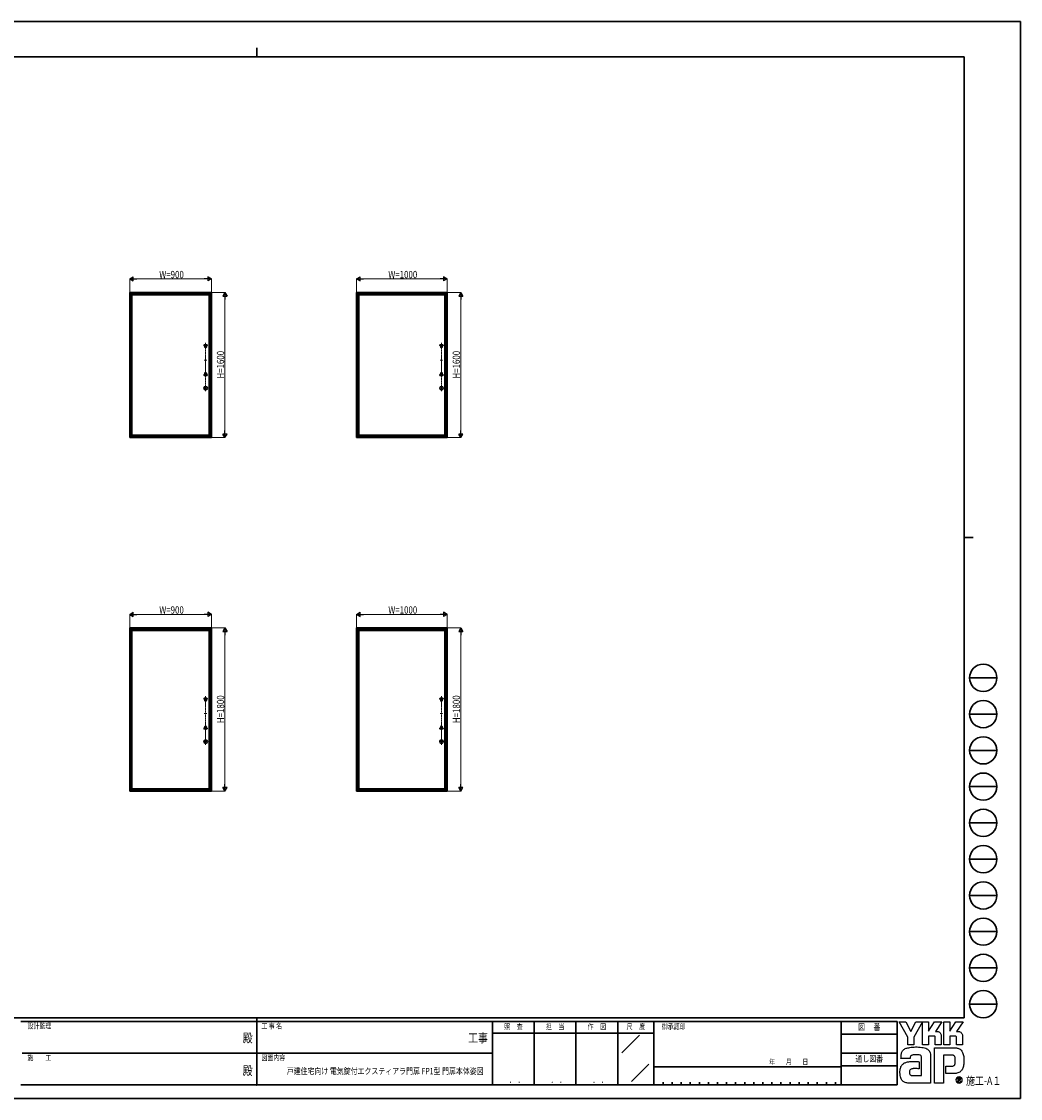
# Model space of a CAD drawing. Units: millimetres. Extents: x 0 to 16820, y 0 to 11880.
# Drawn here: x 5808 to 16820, y 0 to 11880 of the extents above; entities that cross this region are included whole.
import ezdxf
from ezdxf.enums import TextEntityAlignment as Align

# ---------------------------------------------------------------- set-up
doc = ezdxf.new("R2010")
doc.units = ezdxf.units.MM
doc.header["$PDMODE"] = 64
doc.header["$PDSIZE"] = 0.05
doc.linetypes.add('YCENTER_1', pattern=[13, 10, -1, 1, -1])
for name, color, linetype, lineweight in [('USER1', 3, 'Continuous', 13), ('YKK_12', 2, 'Continuous', 13), ('YKK_A1', 4, 'Continuous', 30), ('YKK_D', 6, 'Continuous', 13), ('YKK_ZWAK', 7, 'Continuous', 30)]:
    doc.layers.add(name, color=color, linetype=linetype, lineweight=lineweight)
doc.styles.add('text-b', font='extslim2.shx', dxfattribs={"width": 0.8, "bigfont": 'extfont2.shx'})

msp = doc.modelspace()

# ---------------------------------------------------------------- linework, layer by layer
at = {"layer": 'YKK_12', "linetype": 'YCENTER_1', "ltscale": 2}
for p, q in [((7837, 8337), (7837, 7801)), ((10437, 8337), (10437, 7801)), ((7860, 8309), (7814, 8309)), ((7852, 8300), (7821, 8300)), ((10460, 8309), (10414, 8309)), ((10452, 8300), (10421, 8300)), ((7822, 8145), (7851, 8145)), ((10422, 8145), (10451, 8145)), ((7860, 7981), (7814, 7981)), ((7821, 7990), (7850, 7990)), ((10460, 7981), (10414, 7981)), ((10421, 7990), (10450, 7990)), ((7859, 7836), (7814, 7836)), ((10459, 7836), (10414, 7836)), ((7860, 4409), (7814, 4409)), ((7852, 4400), (7821, 4400)), ((7837, 4437), (7837, 3901)), ((10460, 4409), (10414, 4409)), ((10452, 4400), (10421, 4400)), ((10437, 4437), (10437, 3901)), ((7822, 4245), (7851, 4245)), ((10422, 4245), (10451, 4245)), ((7860, 4081), (7814, 4081)), ((7821, 4090), (7850, 4090)), ((10460, 4081), (10414, 4081)), ((10421, 4090), (10450, 4090)), ((7859, 3936), (7814, 3936)), ((10459, 3936), (10414, 3936))]:
    msp.add_line(p, q, dxfattribs=at)
at = {"layer": 'YKK_A1'}
for p, q in [((7000, 8890), (7900, 8890)), ((7000, 8890), (7000, 8135)), ((7000, 8879), (7900, 8879)), ((7007, 8890), (7007, 8879)), ((7008, 8879), (7008, 7301)), ((7010, 8879), (7010, 7301)), ((7010, 8864), (7890, 8864)), ((7025, 8864), (7025, 7316)), ((7875, 8864), (7875, 7316)), ((7890, 8879), (7890, 7301)), ((7892, 8879), (7892, 7301)), ((7893, 8890), (7893, 8879)), ((7900, 8890), (7900, 7290)), ((9500, 8890), (10500, 8890)), ((9500, 8890), (9500, 8135)), ((9500, 8879), (10500, 8879)), ((9507, 8890), (9507, 8879)), ((9508, 8879), (9508, 7301)), ((9510, 8879), (9510, 7301)), ((9510, 8864), (10490, 8864)), ((9525, 8864), (9525, 7316)), ((10475, 8864), (10475, 7316)), ((10490, 8879), (10490, 7301)), ((10492, 8879), (10492, 7301)), ((10493, 8890), (10493, 8879)), ((10500, 8890), (10500, 7290)), ((7838, 8318), (7835, 8318)), ((7838, 8318), (7835, 8318)), ((10438, 8318), (10435, 8318)), ((10438, 8318), (10435, 8318)), ((7819, 8311), (7819, 8307)), ((7819, 8311), (7819, 8307)), ((7822, 8314), (7832, 8314)), ((7822, 8314), (7832, 8314)), ((7822, 8304), (7829, 8304)), ((7822, 8304), (7829, 8304)), ((7829, 8304), (7829, 8289)), ((7829, 8304), (7829, 8289)), ((7832, 8315), (7832, 8314)), ((7832, 8315), (7832, 8314)), ((7832, 8284), (7832, 8286)), ((7832, 8286), (7832, 8286)), ((7832, 8284), (7832, 8286)), ((7832, 8286), (7832, 8286)), ((7838, 8281), (7835, 8281)), ((7838, 8281), (7835, 8281)), ((7841, 8315), (7841, 8314)), ((7841, 8315), (7841, 8314)), ((7841, 8314), (7851, 8314)), ((7841, 8314), (7851, 8314)), ((7841, 8314), (7851, 8314)), ((7841, 8314), (7851, 8314)), ((7841, 8284), (7841, 8286)), ((7842, 8286), (7841, 8286)), ((7841, 8284), (7841, 8286)), ((7842, 8286), (7841, 8286)), ((7845, 8304), (7845, 8289)), ((7845, 8304), (7851, 8304)), ((7845, 8304), (7851, 8304)), ((7845, 8304), (7845, 8289)), ((7845, 8304), (7851, 8304)), ((7845, 8304), (7851, 8304)), ((7854, 8311), (7854, 8307)), ((7854, 8311), (7854, 8307)), ((10419, 8311), (10419, 8307)), ((10419, 8311), (10419, 8307)), ((10422, 8314), (10432, 8314)), ((10422, 8314), (10432, 8314)), ((10422, 8304), (10429, 8304)), ((10422, 8304), (10429, 8304)), ((10429, 8304), (10429, 8289)), ((10429, 8304), (10429, 8289)), ((10432, 8315), (10432, 8314)), ((10432, 8315), (10432, 8314)), ((10432, 8284), (10432, 8286)), ((10432, 8286), (10432, 8286)), ((10432, 8284), (10432, 8286)), ((10432, 8286), (10432, 8286)), ((10438, 8281), (10435, 8281)), ((10438, 8281), (10435, 8281)), ((10441, 8315), (10441, 8314)), ((10441, 8315), (10441, 8314)), ((10441, 8314), (10451, 8314)), ((10441, 8314), (10451, 8314)), ((10441, 8314), (10451, 8314)), ((10441, 8314), (10451, 8314)), ((10441, 8284), (10441, 8286)), ((10442, 8286), (10441, 8286)), ((10441, 8284), (10441, 8286)), ((10442, 8286), (10441, 8286)), ((10445, 8304), (10445, 8289)), ((10445, 8304), (10451, 8304)), ((10445, 8304), (10451, 8304)), ((10445, 8304), (10445, 8289)), ((10445, 8304), (10451, 8304)), ((10445, 8304), (10451, 8304)), ((10454, 8311), (10454, 8307)), ((10454, 8311), (10454, 8307)), ((7000, 8135), (7000, 7290)), ((9500, 8135), (9500, 7290)), ((7819, 7979), (7819, 7983)), ((7819, 7979), (7819, 7983)), ((7822, 7986), (7829, 7986)), ((7822, 7986), (7829, 7986)), ((7822, 7976), (7832, 7976)), ((7822, 7976), (7832, 7976)), ((7829, 7986), (7829, 8001)), ((7829, 7986), (7829, 8001)), ((7832, 8005), (7832, 8004)), ((7832, 8005), (7832, 8004)), ((7832, 8004), (7832, 8004)), ((7832, 8004), (7832, 8004)), ((7832, 7974), (7832, 7976)), ((7832, 7974), (7832, 7976)), ((7838, 8008), (7835, 8008)), ((7838, 8008), (7835, 8008)), ((7838, 7971), (7835, 7971)), ((7838, 7971), (7835, 7971)), ((7841, 8005), (7841, 8004)), ((7841, 8005), (7841, 8004)), ((7842, 8004), (7841, 8004)), ((7842, 8004), (7841, 8004)), ((7841, 7974), (7841, 7976)), ((7841, 7976), (7851, 7976)), ((7841, 7976), (7851, 7976)), ((7841, 7974), (7841, 7976)), ((7841, 7976), (7851, 7976)), ((7841, 7976), (7851, 7976)), ((7845, 7986), (7845, 8001)), ((7845, 7986), (7845, 8001)), ((7845, 7986), (7851, 7986)), ((7845, 7986), (7851, 7986)), ((7845, 7986), (7851, 7986)), ((7845, 7986), (7851, 7986)), ((7854, 7979), (7854, 7983)), ((7854, 7979), (7854, 7983)), ((10419, 7979), (10419, 7983)), ((10419, 7979), (10419, 7983)), ((10422, 7986), (10429, 7986)), ((10422, 7986), (10429, 7986)), ((10422, 7976), (10432, 7976)), ((10422, 7976), (10432, 7976)), ((10429, 7986), (10429, 8001)), ((10429, 7986), (10429, 8001)), ((10432, 8005), (10432, 8004)), ((10432, 8005), (10432, 8004)), ((10432, 8004), (10432, 8004)), ((10432, 8004), (10432, 8004)), ((10432, 7974), (10432, 7976)), ((10432, 7974), (10432, 7976)), ((10438, 8008), (10435, 8008)), ((10438, 8008), (10435, 8008)), ((10438, 7971), (10435, 7971)), ((10438, 7971), (10435, 7971)), ((10441, 8005), (10441, 8004)), ((10441, 8005), (10441, 8004)), ((10442, 8004), (10441, 8004)), ((10442, 8004), (10441, 8004)), ((10441, 7974), (10441, 7976)), ((10441, 7976), (10451, 7976)), ((10441, 7976), (10451, 7976)), ((10441, 7974), (10441, 7976)), ((10441, 7976), (10451, 7976)), ((10441, 7976), (10451, 7976)), ((10445, 7986), (10445, 8001)), ((10445, 7986), (10445, 8001)), ((10445, 7986), (10451, 7986)), ((10445, 7986), (10451, 7986)), ((10445, 7986), (10451, 7986)), ((10445, 7986), (10451, 7986)), ((10454, 7979), (10454, 7983)), ((10454, 7979), (10454, 7983)), ((7900, 7301), (7000, 7301)), ((7900, 7290), (7000, 7290)), ((7010, 7316), (7890, 7316)), ((7051, 7290), (7051, 7301)), ((7850, 7290), (7850, 7301)), ((10500, 7301), (9500, 7301)), ((10500, 7290), (9500, 7290)), ((9510, 7316), (10490, 7316)), ((9551, 7290), (9551, 7301)), ((10450, 7290), (10450, 7301)), ((7000, 5190), (7900, 5190)), ((7000, 5190), (7000, 4235)), ((7000, 5179), (7900, 5179)), ((7007, 5190), (7007, 5179)), ((7008, 5179), (7008, 3401)), ((7010, 5179), (7010, 3401)), ((7010, 5164), (7890, 5164)), ((7025, 5164), (7025, 3416)), ((7875, 5164), (7875, 3416)), ((7890, 5179), (7890, 3401)), ((7892, 5179), (7892, 3401)), ((7893, 5190), (7893, 5179)), ((7900, 5190), (7900, 3390)), ((9500, 5190), (10500, 5190)), ((9500, 5190), (9500, 4235)), ((9500, 5179), (10500, 5179)), ((9507, 5190), (9507, 5179)), ((9508, 5179), (9508, 3401)), ((9510, 5179), (9510, 3401)), ((9510, 5164), (10490, 5164)), ((9525, 5164), (9525, 3416)), ((10475, 5164), (10475, 3416)), ((10490, 5179), (10490, 3401)), ((10492, 5179), (10492, 3401)), ((10493, 5190), (10493, 5179)), ((10500, 5190), (10500, 3390)), ((7819, 4411), (7819, 4407)), ((7819, 4411), (7819, 4407)), ((7822, 4414), (7832, 4414)), ((7822, 4414), (7832, 4414)), ((7822, 4404), (7829, 4404)), ((7822, 4404), (7829, 4404)), ((7829, 4404), (7829, 4389)), ((7829, 4404), (7829, 4389)), ((7832, 4415), (7832, 4414)), ((7832, 4415), (7832, 4414)), ((7838, 4418), (7835, 4418)), ((7838, 4418), (7835, 4418)), ((7841, 4415), (7841, 4414)), ((7841, 4415), (7841, 4414)), ((7841, 4414), (7851, 4414)), ((7841, 4414), (7851, 4414)), ((7841, 4414), (7851, 4414)), ((7841, 4414), (7851, 4414)), ((7845, 4404), (7845, 4389)), ((7845, 4404), (7851, 4404)), ((7845, 4404), (7851, 4404)), ((7845, 4404), (7845, 4389)), ((7845, 4404), (7851, 4404)), ((7845, 4404), (7851, 4404)), ((7854, 4411), (7854, 4407)), ((7854, 4411), (7854, 4407)), ((10419, 4411), (10419, 4407)), ((10419, 4411), (10419, 4407)), ((10422, 4414), (10432, 4414)), ((10422, 4414), (10432, 4414)), ((10422, 4404), (10429, 4404)), ((10422, 4404), (10429, 4404)), ((10429, 4404), (10429, 4389)), ((10429, 4404), (10429, 4389)), ((10432, 4415), (10432, 4414)), ((10432, 4415), (10432, 4414)), ((10438, 4418), (10435, 4418)), ((10438, 4418), (10435, 4418)), ((10441, 4415), (10441, 4414)), ((10441, 4415), (10441, 4414)), ((10441, 4414), (10451, 4414)), ((10441, 4414), (10451, 4414)), ((10441, 4414), (10451, 4414)), ((10441, 4414), (10451, 4414)), ((10445, 4404), (10445, 4389)), ((10445, 4404), (10451, 4404)), ((10445, 4404), (10451, 4404)), ((10445, 4404), (10445, 4389)), ((10445, 4404), (10451, 4404)), ((10445, 4404), (10451, 4404)), ((10454, 4411), (10454, 4407)), ((10454, 4411), (10454, 4407)), ((7832, 4384), (7832, 4386)), ((7832, 4386), (7832, 4386)), ((7832, 4384), (7832, 4386)), ((7832, 4386), (7832, 4386)), ((7838, 4381), (7835, 4381)), ((7838, 4381), (7835, 4381)), ((7841, 4384), (7841, 4386)), ((7842, 4386), (7841, 4386)), ((7841, 4384), (7841, 4386)), ((7842, 4386), (7841, 4386)), ((10432, 4384), (10432, 4386)), ((10432, 4386), (10432, 4386)), ((10432, 4384), (10432, 4386)), ((10432, 4386), (10432, 4386)), ((10438, 4381), (10435, 4381)), ((10438, 4381), (10435, 4381)), ((10441, 4384), (10441, 4386)), ((10442, 4386), (10441, 4386)), ((10441, 4384), (10441, 4386)), ((10442, 4386), (10441, 4386)), ((7000, 4235), (7000, 3390)), ((9500, 4235), (9500, 3390)), ((7819, 4079), (7819, 4083)), ((7819, 4079), (7819, 4083)), ((7822, 4086), (7829, 4086)), ((7822, 4086), (7829, 4086)), ((7822, 4076), (7832, 4076)), ((7822, 4076), (7832, 4076)), ((7829, 4086), (7829, 4101)), ((7829, 4086), (7829, 4101)), ((7832, 4105), (7832, 4104)), ((7832, 4105), (7832, 4104)), ((7832, 4104), (7832, 4104)), ((7832, 4104), (7832, 4104)), ((7832, 4074), (7832, 4076)), ((7832, 4074), (7832, 4076)), ((7838, 4108), (7835, 4108)), ((7838, 4108), (7835, 4108)), ((7838, 4071), (7835, 4071)), ((7838, 4071), (7835, 4071)), ((7841, 4105), (7841, 4104)), ((7841, 4105), (7841, 4104)), ((7842, 4104), (7841, 4104)), ((7842, 4104), (7841, 4104)), ((7841, 4074), (7841, 4076)), ((7841, 4076), (7851, 4076)), ((7841, 4076), (7851, 4076)), ((7841, 4074), (7841, 4076)), ((7841, 4076), (7851, 4076)), ((7841, 4076), (7851, 4076)), ((7845, 4086), (7845, 4101)), ((7845, 4086), (7845, 4101)), ((7845, 4086), (7851, 4086)), ((7845, 4086), (7851, 4086)), ((7845, 4086), (7851, 4086)), ((7845, 4086), (7851, 4086)), ((7854, 4079), (7854, 4083)), ((7854, 4079), (7854, 4083)), ((10419, 4079), (10419, 4083)), ((10419, 4079), (10419, 4083)), ((10422, 4086), (10429, 4086)), ((10422, 4086), (10429, 4086)), ((10422, 4076), (10432, 4076)), ((10422, 4076), (10432, 4076)), ((10429, 4086), (10429, 4101)), ((10429, 4086), (10429, 4101)), ((10432, 4105), (10432, 4104)), ((10432, 4105), (10432, 4104)), ((10432, 4104), (10432, 4104)), ((10432, 4104), (10432, 4104)), ((10432, 4074), (10432, 4076)), ((10432, 4074), (10432, 4076)), ((10438, 4108), (10435, 4108)), ((10438, 4108), (10435, 4108)), ((10438, 4071), (10435, 4071)), ((10438, 4071), (10435, 4071)), ((10441, 4105), (10441, 4104)), ((10441, 4105), (10441, 4104)), ((10442, 4104), (10441, 4104)), ((10442, 4104), (10441, 4104)), ((10441, 4074), (10441, 4076)), ((10441, 4076), (10451, 4076)), ((10441, 4076), (10451, 4076)), ((10441, 4074), (10441, 4076)), ((10441, 4076), (10451, 4076)), ((10441, 4076), (10451, 4076)), ((10445, 4086), (10445, 4101)), ((10445, 4086), (10445, 4101)), ((10445, 4086), (10451, 4086)), ((10445, 4086), (10451, 4086)), ((10445, 4086), (10451, 4086)), ((10445, 4086), (10451, 4086)), ((10454, 4079), (10454, 4083)), ((10454, 4079), (10454, 4083)), ((7900, 3401), (7000, 3401)), ((7900, 3390), (7000, 3390)), ((7010, 3416), (7890, 3416)), ((7051, 3390), (7051, 3401)), ((7850, 3390), (7850, 3401)), ((10500, 3401), (9500, 3401)), ((10500, 3390), (9500, 3390)), ((9510, 3416), (10490, 3416)), ((9551, 3390), (9551, 3401)), ((10450, 3390), (10450, 3401))]:
    msp.add_line(p, q, dxfattribs=at)
for centre in [(7837, 7836), (7837, 7836), (10437, 7836), (10437, 7836), (7837, 3936), (7837, 3936), (10437, 3936), (10437, 3936)]:
    msp.add_circle(centre, 19, dxfattribs=at)
for centre, start, end in [((7835, 8315), 90, 180), ((7835, 8315), 90, 180), ((7838, 8315), 0, 90), ((7838, 8315), 0, 90), ((10435, 8315), 90, 180), ((10435, 8315), 90, 180), ((10438, 8315), 0, 90), ((10438, 8315), 0, 90), ((7822, 8311), 90, 180), ((7822, 8311), 90, 180), ((7822, 8307), 180, 270), ((7822, 8307), 180, 270), ((7832, 8289), 180, 270), ((7832, 8289), 180, 270), ((7835, 8284), 180, 270), ((7835, 8284), 180, 270), ((7838, 8284), 270, 0), ((7838, 8284), 270, 0), ((7842, 8289), 270, 0), ((7842, 8289), 270, 0), ((7851, 8311), 0, 90), ((7851, 8311), 0, 90), ((7851, 8307), 270, 0), ((7851, 8307), 270, 0), ((10422, 8311), 90, 180), ((10422, 8311), 90, 180), ((10422, 8307), 180, 270), ((10422, 8307), 180, 270), ((10432, 8289), 180, 270), ((10432, 8289), 180, 270), ((10435, 8284), 180, 270), ((10435, 8284), 180, 270), ((10438, 8284), 270, 0), ((10438, 8284), 270, 0), ((10442, 8289), 270, 0), ((10442, 8289), 270, 0), ((10451, 8311), 0, 90), ((10451, 8311), 0, 90), ((10451, 8307), 270, 0), ((10451, 8307), 270, 0), ((7822, 7983), 90, 180), ((7822, 7983), 90, 180), ((7822, 7979), 180, 270), ((7822, 7979), 180, 270), ((7832, 8001), 90, 180), ((7832, 8001), 90, 180), ((7835, 8005), 90, 180), ((7835, 8005), 90, 180), ((7835, 7974), 180, 270), ((7835, 7974), 180, 270), ((7838, 8005), 0, 90), ((7838, 8005), 0, 90), ((7838, 7974), 270, 0), ((7838, 7974), 270, 0), ((7842, 8001), 0, 90), ((7842, 8001), 0, 90), ((7851, 7983), 0, 90), ((7851, 7983), 0, 90), ((7851, 7979), 270, 0), ((7851, 7979), 270, 0), ((10422, 7983), 90, 180), ((10422, 7983), 90, 180), ((10422, 7979), 180, 270), ((10422, 7979), 180, 270), ((10432, 8001), 90, 180), ((10432, 8001), 90, 180), ((10435, 8005), 90, 180), ((10435, 8005), 90, 180), ((10435, 7974), 180, 270), ((10435, 7974), 180, 270), ((10438, 8005), 0, 90), ((10438, 8005), 0, 90), ((10438, 7974), 270, 0), ((10438, 7974), 270, 0), ((10442, 8001), 0, 90), ((10442, 8001), 0, 90), ((10451, 7983), 0, 90), ((10451, 7983), 0, 90), ((10451, 7979), 270, 0), ((10451, 7979), 270, 0), ((7822, 4411), 90, 180), ((7822, 4411), 90, 180), ((7822, 4407), 180, 270), ((7822, 4407), 180, 270), ((7835, 4415), 90, 180), ((7835, 4415), 90, 180), ((7838, 4415), 0, 90), ((7838, 4415), 0, 90), ((7851, 4411), 0, 90), ((7851, 4411), 0, 90), ((7851, 4407), 270, 0), ((7851, 4407), 270, 0), ((10422, 4411), 90, 180), ((10422, 4411), 90, 180), ((10422, 4407), 180, 270), ((10422, 4407), 180, 270), ((10435, 4415), 90, 180), ((10435, 4415), 90, 180), ((10438, 4415), 0, 90), ((10438, 4415), 0, 90), ((10451, 4411), 0, 90), ((10451, 4411), 0, 90), ((10451, 4407), 270, 0), ((10451, 4407), 270, 0), ((7832, 4389), 180, 270), ((7832, 4389), 180, 270), ((7835, 4384), 180, 270), ((7835, 4384), 180, 270), ((7838, 4384), 270, 0), ((7838, 4384), 270, 0), ((7842, 4389), 270, 0), ((7842, 4389), 270, 0), ((10432, 4389), 180, 270), ((10432, 4389), 180, 270), ((10435, 4384), 180, 270), ((10435, 4384), 180, 270), ((10438, 4384), 270, 0), ((10438, 4384), 270, 0), ((10442, 4389), 270, 0), ((10442, 4389), 270, 0), ((7822, 4083), 90, 180), ((7822, 4083), 90, 180), ((7822, 4079), 180, 270), ((7822, 4079), 180, 270), ((7832, 4101), 90, 180), ((7832, 4101), 90, 180), ((7835, 4105), 90, 180), ((7835, 4105), 90, 180), ((7835, 4074), 180, 270), ((7835, 4074), 180, 270), ((7838, 4105), 0, 90), ((7838, 4105), 0, 90), ((7838, 4074), 270, 0), ((7838, 4074), 270, 0), ((7842, 4101), 0, 90), ((7842, 4101), 0, 90), ((7851, 4083), 0, 90), ((7851, 4083), 0, 90), ((7851, 4079), 270, 0), ((7851, 4079), 270, 0), ((10422, 4083), 90, 180), ((10422, 4083), 90, 180), ((10422, 4079), 180, 270), ((10422, 4079), 180, 270), ((10432, 4101), 90, 180), ((10432, 4101), 90, 180), ((10435, 4105), 90, 180), ((10435, 4105), 90, 180), ((10435, 4074), 180, 270), ((10435, 4074), 180, 270), ((10438, 4105), 0, 90), ((10438, 4105), 0, 90), ((10438, 4074), 270, 0), ((10438, 4074), 270, 0), ((10442, 4101), 0, 90), ((10442, 4101), 0, 90), ((10451, 4083), 0, 90), ((10451, 4083), 0, 90), ((10451, 4079), 270, 0), ((10451, 4079), 270, 0)]:
    msp.add_arc(centre, 3, start, end, dxfattribs=at)
at = {"layer": 'YKK_D', "lineweight": -2}
for p, q in [((7000, 9040), (7039, 9062)), ((7000, 9040), (7039, 9018)), ((7000, 9040), (7078, 9040)), ((7039, 9018), (7039, 9062)), ((7900, 9040), (7822, 9040)), ((7900, 9040), (7861, 9062)), ((7861, 9062), (7861, 9018)), ((7900, 9040), (7861, 9018)), ((9500, 9040), (9539, 9062)), ((9500, 9040), (9539, 9018)), ((9500, 9040), (9578, 9040)), ((9539, 9018), (9539, 9062)), ((10500, 9040), (10422, 9040)), ((10500, 9040), (10461, 9062)), ((10461, 9062), (10461, 9018)), ((10500, 9040), (10461, 9018)), ((8050, 8890), (8028, 8851)), ((8028, 8851), (8073, 8851)), ((8050, 8890), (8073, 8851)), ((8050, 8890), (8050, 8812)), ((10650, 8890), (10628, 8851)), ((10628, 8851), (10673, 8851)), ((10650, 8890), (10673, 8851)), ((10650, 8890), (10650, 8812)), ((8050, 7290), (8050, 7368)), ((10650, 7290), (10650, 7368)), ((8050, 7290), (8028, 7329)), ((8073, 7329), (8028, 7329)), ((8050, 7290), (8073, 7329)), ((10650, 7290), (10628, 7329)), ((10673, 7329), (10628, 7329)), ((10650, 7290), (10673, 7329)), ((7000, 5340), (7039, 5363)), ((7039, 5318), (7039, 5363)), ((7900, 5340), (7861, 5363)), ((7861, 5363), (7861, 5318)), ((9500, 5340), (9539, 5363)), ((9539, 5318), (9539, 5363)), ((10500, 5340), (10461, 5363)), ((10461, 5363), (10461, 5318)), ((7000, 5340), (7039, 5318)), ((7000, 5340), (7078, 5340)), ((7900, 5340), (7822, 5340)), ((7900, 5340), (7861, 5318)), ((9500, 5340), (9539, 5318)), ((9500, 5340), (9578, 5340)), ((10500, 5340), (10422, 5340)), ((10500, 5340), (10461, 5318)), ((8050, 5190), (8028, 5151)), ((8028, 5151), (8073, 5151)), ((8050, 5190), (8073, 5151)), ((8050, 5190), (8050, 5112)), ((10650, 5190), (10628, 5151)), ((10628, 5151), (10673, 5151)), ((10650, 5190), (10673, 5151)), ((10650, 5190), (10650, 5112)), ((8050, 3390), (8050, 3468)), ((10650, 3390), (10650, 3468)), ((8050, 3390), (8028, 3429)), ((8073, 3429), (8028, 3429)), ((8050, 3390), (8073, 3429)), ((10650, 3390), (10628, 3429)), ((10673, 3429), (10628, 3429)), ((10650, 3390), (10673, 3429))]:
    msp.add_line(p, q, dxfattribs=at)
at = {"layer": 'YKK_D'}
for p, q in [((7000, 8891), (7000, 9041)), ((7855, 9040), (7045, 9040)), ((7900, 8891), (7900, 9041)), ((9500, 8891), (9500, 9041)), ((10455, 9040), (9545, 9040)), ((10500, 8891), (10500, 9041)), ((7901, 8890), (8051, 8890)), ((8050, 8845), (8050, 7335)), ((10502, 8890), (10651, 8890)), ((10650, 8845), (10650, 7335)), ((7901, 7290), (8051, 7290)), ((10502, 7290), (10651, 7290)), ((7000, 5191), (7000, 5341)), ((7855, 5340), (7045, 5340)), ((7900, 5191), (7900, 5341)), ((9500, 5191), (9500, 5341)), ((10455, 5340), (9545, 5340)), ((10500, 5191), (10500, 5341)), ((7902, 5190), (8051, 5190)), ((8050, 5145), (8050, 3435)), ((10502, 5190), (10651, 5190)), ((10650, 5145), (10650, 3435)), ((7902, 3390), (8051, 3390)), ((10502, 3390), (10651, 3390))]:
    msp.add_line(p, q, dxfattribs=at)
at = {"layer": 'YKK_ZWAK'}
for p, q in [((16820, 11880), (0, 11880)), ((16820, 0), (16820, 11880)), ((8400, 11590), (8400, 11490)), ((16200, 11490), (600, 11490)), ((16200, 11490), (16200, 890)), ((16200, 6190), (16300, 6190)), ((16260, 4640), (16560, 4640)), ((16260, 4240), (16560, 4240)), ((16260, 3840), (16560, 3840)), ((16260, 3440), (16560, 3440)), ((16260, 3040), (16560, 3040)), ((16260, 2640), (16560, 2640)), ((16260, 2240), (16560, 2240)), ((16260, 1840), (16560, 1840)), ((16260, 1440), (16560, 1440)), ((16260, 1040), (16560, 1040)), ((16200, 890), (600, 890)), ((8400, 850), (5800, 850)), ((8400, 890), (8400, 150)), ((11000, 850), (8400, 850)), ((12380, 850), (11000, 850)), ((11000, 850), (11000, 150)), ((11460, 850), (11460, 150)), ((11920, 850), (11920, 150)), ((12380, 850), (12380, 150)), ((12780, 850), (12380, 850)), ((14845, 850), (12780, 850)), ((12780, 850), (12780, 150)), ((14845, 850), (14845, 150)), ((15460, 850), (14845, 850)), ((15460, 850), (15460, 150)), ((12380, 720), (11000, 720)), ((12380, 720), (12780, 720)), ((12424, 503), (12620, 699)), ((14845, 710), (15460, 710)), ((5815, 500), (8400, 500)), ((8400, 500), (11000, 500)), ((14845, 500), (15460, 500)), ((12531, 188), (12724, 380)), ((15460, 360), (14845, 360)), ((12780, 350), (14845, 350)), ((5800, 150), (8400, 150)), ((8400, 150), (11000, 150)), ((11000, 150), (12380, 150)), ((12380, 150), (12780, 150)), ((12780, 150), (14845, 150)), ((12880, 180), (12880, 150)), ((12980, 180), (12980, 150)), ((13080, 180), (13080, 150)), ((13180, 180), (13180, 150)), ((13280, 180), (13280, 150)), ((13380, 180), (13380, 150)), ((13480, 180), (13480, 150)), ((13580, 180), (13580, 150)), ((13680, 180), (13680, 150)), ((13780, 180), (13780, 150)), ((13880, 180), (13880, 150)), ((13980, 180), (13980, 150)), ((14080, 180), (14080, 150)), ((14180, 180), (14180, 150)), ((14280, 180), (14280, 150)), ((14380, 180), (14380, 150)), ((14480, 180), (14480, 150)), ((14580, 180), (14580, 150)), ((14680, 180), (14680, 150)), ((14780, 180), (14780, 150)), ((14845, 150), (15460, 150)), ((0, 0), (16820, 0))]:
    msp.add_line(p, q, dxfattribs=at)
at = {"layer": 'YKK_ZWAK', "linetype": 'ByBlock', "lineweight": -2}
msp.add_lwpolyline([(15482, 844), (15556, 844), (15611, 740), (15666, 844), (15740, 844), (15645, 676), (15645, 592), (15578, 592), (15578, 678)], close=True, dxfattribs=at)
for points in [[(15900, 740, -0.051726), (15910, 739, -0.052499), (15919, 736), (15927, 731), (15934, 725), (15939, 718), (15944, 710), (15946, 701), (15947, 692), (15947, 592), (15881, 592), (15881, 677, 0.432687), (15871, 687), (15808, 687), (15808, 592), (15740, 592), (15740, 844), (15808, 844), (15808, 741), (15874, 844), (15954, 844), (15882, 740), (15885, 740), (15888, 740), (15891, 740), (15893, 740), (15896, 740), (15898, 740), (15899, 740)], [(16133, 740, -0.051663), (16144, 739, -0.052338), (16153, 736), (16161, 731), (16168, 725), (16173, 718), (16178, 710), (16180, 701), (16181, 692), (16181, 592), (16115, 592), (16115, 677, 0.435514), (16105, 687), (16042, 687), (16042, 592), (15974, 592), (15974, 844), (16042, 844), (16042, 741), (16108, 844), (16188, 844), (16116, 740), (16119, 740), (16122, 740), (16124, 740), (16127, 740), (16130, 740), (16132, 740), (16133, 740)], [(15663, 568, -0.018094), (15697, 567, -0.024721), (15731, 564, -0.036616), (15762, 558, -0.058112), (15788, 547, -0.03375), (15799, 539, -0.037521), (15808, 531, -0.039357), (15816, 522, -0.0386), (15821, 512, -0.035423), (15825, 502), (15828, 490), (15830, 478), (15830, 465), (15830, 170), (15589, 170, -0.028892), (15568, 171, -0.043915), (15549, 175, -0.060177), (15533, 182, -0.069903), (15519, 193, -0.065797), (15508, 208, -0.051969), (15500, 228, -0.037389), (15495, 253, -0.026103), (15492, 285, -0.034557), (15493, 311, -0.041878), (15497, 334, -0.048259), (15503, 352, -0.051361), (15513, 367, -0.04953), (15524, 379, -0.043327), (15536, 388, -0.034891), (15550, 394, -0.026086), (15564, 399, -0.029358), (15588, 405, -0.022398), (15612, 408, -0.01753), (15636, 409, -0.014179), (15658, 409), (15677, 408), (15692, 406), (15701, 404), (15705, 404), (15705, 327), (15694, 328), (15682, 329), (15669, 329), (15657, 329), (15647, 329), (15638, 329), (15632, 328), (15630, 328), (15622, 327), (15614, 324), (15608, 321), (15603, 316), (15599, 311), (15596, 305), (15595, 298), (15595, 290), (15596, 281), (15597, 273), (15600, 267), (15604, 262), (15608, 259), (15612, 256), (15617, 254), (15622, 253), (15729, 253), (15729, 450), (15729, 454), (15728, 458), (15728, 461), (15727, 465), (15726, 468), (15724, 471), (15722, 474), (15719, 476), (15713, 478), (15703, 480), (15690, 482), (15675, 483), (15660, 483), (15645, 481, 0.027851), (15631, 479, 0.045184), (15620, 475), (15615, 473), (15611, 470), (15609, 466), (15607, 462), (15605, 457), (15604, 452), (15604, 446), (15603, 441), (15503, 440), (15504, 454), (15504, 469, -0.022557), (15506, 486, -0.03534), (15510, 502, -0.049232), (15516, 518, -0.06152), (15526, 533, -0.06655), (15541, 545, -0.061399), (15561, 554, -0.028035), (15577, 558, -0.015355), (15601, 562, -0.013333), (15630, 566, -0.014543)], [(16191, 355, -0.035312), (16184, 334, -0.058477), (16176, 317, -0.028882), (16168, 307, -0.030955), (16159, 298), (16150, 291), (16140, 285), (16130, 281), (16120, 278), (16110, 277), (16099, 276), (15997, 276), (15997, 357), (16055, 357), (16065, 357), (16075, 358), (16083, 360, 0.088267), (16089, 365, 0.083745), (16095, 372, 0.058286), (16099, 383, 0.036044), (16101, 398, 0.022073), (16102, 418), (16102, 431), (16101, 442), (16099, 452), (16097, 461, 0.073112), (16093, 468, 0.087251), (16087, 473, 0.077447), (16079, 476, 0.055437), (16068, 477), (15972, 477), (15972, 170), (15872, 170), (15872, 558), (16105, 558, -0.040311), (16122, 556, -0.042197), (16136, 552, -0.041885), (16149, 546, -0.039554), (16159, 539, -0.035941), (16167, 531), (16174, 523), (16179, 515), (16182, 508, -0.04472), (16190, 486, -0.030712), (16195, 462, -0.023866), (16197, 435, -0.021133), (16197, 407, -0.021507), (16195, 380, -0.025417)], [(16168, 229, 0.199597), (16143, 239, 0.413355), (16108, 204, 0.200198), (16118, 179, 0.19909), (16143, 168, 0.198684), (16168, 179, 0.200316), (16179, 204, 0.20047), (16168, 229)], [(16143, 172, -0.201097), (16121, 181, -0.201372), (16112, 204, -0.200369), (16121, 226, -0.200196), (16143, 235, -0.199293), (16166, 226, -0.199206), (16175, 204, -0.413286), (16143, 172)], [(16153, 220, -0.196518), (16155, 215), (16154, 213), (16154, 211), (16153, 210), (16151, 209), (16149, 208), (16148, 208), (16146, 208), (16145, 207), (16141, 207), (16143, 204), (16156, 182), (16161, 182), (16148, 203), (16150, 203), (16151, 204), (16152, 204), (16153, 205), (16154, 205), (16155, 206), (16155, 206), (16156, 207, 0.200182), (16159, 215), (16159, 216), (16159, 217), (16159, 218), (16158, 219), (16158, 220), (16157, 221), (16157, 222), (16156, 223), (16155, 224), (16154, 224), (16153, 225), (16152, 225), (16151, 226), (16149, 226), (16148, 226), (16146, 226), (16131, 226), (16131, 182), (16136, 182), (16136, 222), (16146, 222), (16147, 222), (16148, 222), (16149, 221), (16150, 221), (16151, 221), (16152, 221), (16152, 220)]]:
    msp.add_lwpolyline(points, format="xyb", close=True, dxfattribs=at)
at = {"layer": 'YKK_ZWAK'}
for centre in [(16410, 4640), (16410, 4240), (16410, 3840), (16410, 3440), (16410, 3040), (16410, 2640), (16410, 2240), (16410, 1840), (16410, 1440), (16410, 1040)]:
    msp.add_circle(centre, 150, dxfattribs=at)
msp.add_point((8400, 150), dxfattribs=at)

# ---------------------------------------------------------------- texts
at = {"layer": 'USER1', "style": 'text-b', "width": 0.8}
msp.add_text('戸建住宅向け 電気錠付エクスティアラ門扉 FP1型 門扉本体姿図', height=70, dxfattribs=at).set_placement((8731, 267))
at = {"layer": 'YKK_D', "style": 'text-b', "width": 0.8}
for s, p in [('W=900', (7326, 9049)), ('W=1000', (9851, 9049)), ('W=900', (7326, 5349)), ('W=1000', (9851, 5349))]:
    msp.add_text(s, height=80, dxfattribs=at).set_placement(p)
for s, p in [('H=1600', (8041, 7941)), ('H=1600', (10641, 7941)), ('H=1800', (8041, 4141)), ('H=1800', (10641, 4141))]:
    msp.add_text(s, height=80, rotation=90, dxfattribs=at).set_placement(p)
at = {"layer": 'YKK_ZWAK', "style": 'text-b', "width": 0.8}
for s, height, p in [('設計監理', 60, (5873, 770)), ('工 事 名', 60, (8453, 770)), ('施\u3000\u3000工', 60, (5873, 420)), ('図面内容', 60, (8453, 420)), ('年        月        日', 60, (14050, 374)), ('施工-A１', 90, (16220, 150)), ('． ．', 70.7, (11180, 171)), ('． ．', 70.7, (11640, 171)), ('． ．', 70.7, (12100, 171))]:
    msp.add_text(s, height=height, dxfattribs=at).set_placement(p)
for s, height, p in [('御承認印', 60, (12997, 785)), ('図\u3000 番', 70, (15153, 780)), ('殿', 100, (8300, 655)), ('工事', 100, (10840, 655)), ('照     査', 60, (11230, 785)), ('担     当', 60, (11690, 785)), ('作     図', 60, (12150, 785)), ('尺     度', 60, (12580, 785)), ('通し図番', 70, (15153, 430)), ('殿', 100, (8300, 295))]:
    msp.add_text(s, height=height, dxfattribs=at).set_placement(p, align=Align.MIDDLE)

doc.saveas('drawing.dxf')
